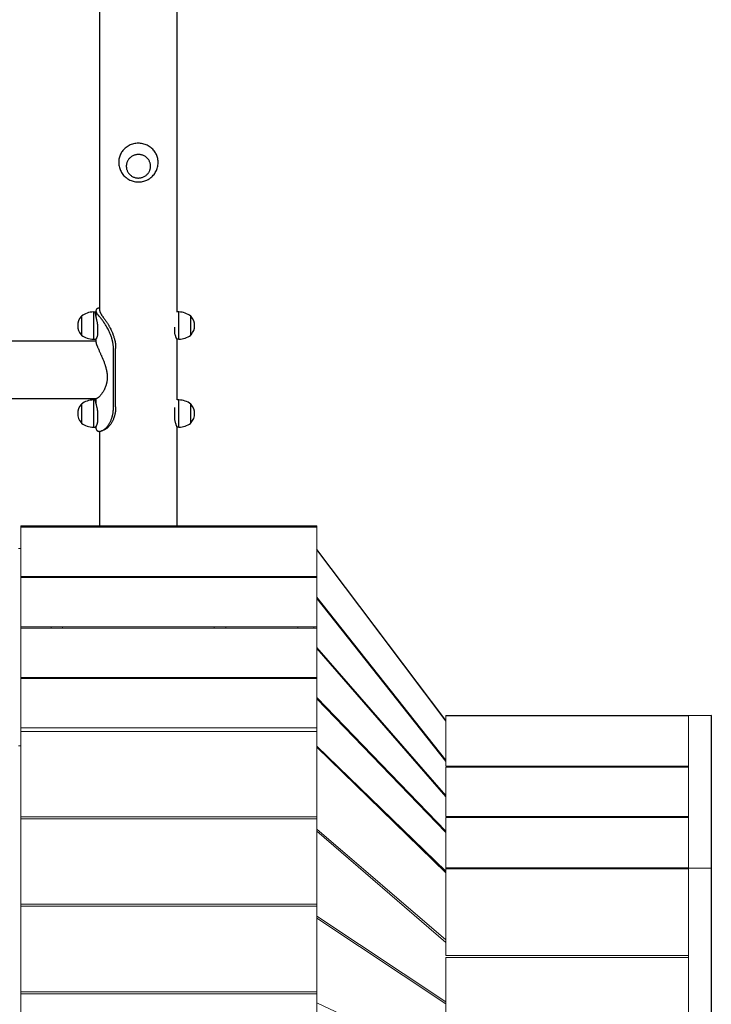
# Model space of a CAD drawing. Units: millimetres. Extents: x -20178 to -8678, y -2740 to 9820.
# Drawn here: x -11254 to -10343, y 3819 to 5117 of the extents above; entities that cross this region are included whole.
import ezdxf

# ---------------------------------------------------------------- set-up
doc = ezdxf.new("R2010")
doc.units = ezdxf.units.MM
doc.linetypes.add('K5LT_BASIC', pattern=[0])
doc.linetypes.add('K5LT_THIN', pattern=[0])

msp = doc.modelspace()

# ---------------------------------------------------------------- linework, layer by layer
at = {"color": 5, "linetype": 'K5LT_BASIC', "lineweight": 30, "true_color": 0x0000ff}
for p, q in [((-11148.9, 4733.2), (-11148.9, 6575.6)), ((-11046.9, 4731.7), (-11046.9, 6575.6)), ((-11113.9, 4923.9), (-11113.9, 4923.8)), ((-11081.9, 4923.9), (-11081.9, 4923.8)), ((-11173.2, 4725.8), (-11173, 4725.8)), ((-11173, 4726.2), (-11173, 4709.4)), ((-11157.2, 4731.8), (-11157.2, 4695.8)), ((-11157.2, 4731.8), (-11154.4, 4731.8)), ((-11153.9, 4733.2), (-11153.9, 4724.8)), ((-11044.6, 4731.8), (-11046.9, 4731.8)), ((-11044.6, 4711.6), (-11044.6, 4731.8)), ((-11028.8, 4712.3), (-11028.8, 4726.2)), ((-11028.5, 4725.8), (-11028.8, 4725.8)), ((-11151.9, 4715.5), (-11151.9, 4700.7)), ((-11049.9, 4703.9), (-11049.9, 4711.6)), ((-11044.6, 4695.8), (-11044.6, 4711.6)), ((-11028.8, 4701.5), (-11028.8, 4712.3)), ((-11173.2, 4701.8), (-11173, 4701.8)), ((-11173, 4709.4), (-11173, 4701.5)), ((-11028.5, 4701.8), (-11028.8, 4701.8)), ((-12531.9, 4693.9), (-11153.9, 4693.9)), ((-11157.2, 4695.8), (-11154.4, 4695.8)), ((-11153.9, 4696.1), (-11153.9, 4692.6)), ((-11044.6, 4695.8), (-11046.9, 4695.8)), ((-11046.9, 4615.9), (-11046.9, 4695.8)), ((-11130.8, 4605.5), (-11130.8, 4682.8)), ((-11127.9, 4606.6), (-11127.9, 4683.8)), ((-12532.7, 4617.9), (-11153, 4617.9)), ((-11173.2, 4609.9), (-11173, 4609.9)), ((-11173, 4610.3), (-11173, 4585.6)), ((-11157.2, 4615.9), (-11154.7, 4615.9)), ((-11157.2, 4615.9), (-11157.2, 4579.9)), ((-11153.9, 4617.9), (-11153.9, 4610.5)), ((-11044.6, 4615.9), (-11046.9, 4615.9)), ((-11046.9, 4615.9), (-11046.9, 4615.9)), ((-11044.6, 4579.9), (-11044.6, 4615.9)), ((-11028.8, 4597.9), (-11028.8, 4610.3)), ((-11028.5, 4609.9), (-11028.8, 4609.9)), ((-11151.9, 4601.7), (-11151.9, 4586.3)), ((-11049.9, 4589.9), (-11049.9, 4605.8)), ((-11028.8, 4585.6), (-11028.8, 4597.9)), ((-11173.2, 4585.9), (-11173, 4585.9)), ((-11153.9, 4580.8), (-11153.9, 4578.6)), ((-11028.5, 4585.9), (-11028.8, 4585.9)), ((-11157.2, 4579.9), (-11154.7, 4579.9)), ((-11148.9, 4449.9), (-11148.9, 4574.5)), ((-11143.5, 4576.2), (-11146.7, 4575)), ((-11044.6, 4579.9), (-11046.9, 4579.9)), ((-11046.9, 4449.9), (-11046.9, 4579.9)), ((-11252.9, 4449.9), (-10862.9, 4449.9)), ((-10692.9, 4193.2), (-10862.9, 4418.8)), ((-10372.9, 4199.4), (-10692.9, 4199.4)), ((-10372.9, 4199.9), (-10342.9, 4200.4)), ((-10342.9, 4199.9), (-10342.9, 3998.9)), ((-10342.9, 3998.9), (-10342.9, 3650.8))]:
    msp.add_line(p, q, dxfattribs=at)
at = {"color": 7, "linetype": 'K5LT_THIN', "lineweight": 15}
for p, q in [((-11252.9, 4449.9), (-10862.9, 4449.9)), ((-11252.9, 4449.9), (-11252.9, 4448.2)), ((-11252.9, 4448.2), (-10862.9, 4448.2)), ((-11252.9, 4448.2), (-11252.9, 4383.2)), ((-11252.9, 4448.2), (-10862.9, 4448.2)), ((-10862.9, 4449.9), (-10862.9, 4448.2)), ((-10862.9, 4448.2), (-10862.9, 4383.2)), ((-11252.9, 4419.9), (-11255.9, 4419.9)), ((-10692.9, 4192.4), (-10862.9, 4418.4)), ((-10692.9, 4192.4), (-10862.9, 4418.4)), ((-11252.9, 4383.2), (-10862.9, 4383.2)), ((-11252.9, 4383.2), (-11252.9, 4381.7)), ((-11252.9, 4381.7), (-11252.9, 4383.2)), ((-11252.9, 4381.7), (-10862.9, 4381.7)), ((-11252.9, 4381.7), (-10862.9, 4381.7)), ((-11252.9, 4381.7), (-10862.9, 4381.7)), ((-11252.9, 4381.7), (-11252.9, 4316.7)), ((-11212.9, 4381.7), (-11212.9, 4383.2)), ((-11197.9, 4381.7), (-11197.9, 4383.2)), ((-11197.9, 4381.7), (-11197.9, 4383.2)), ((-10997.9, 4381.7), (-10997.9, 4383.2)), ((-10997.9, 4383.2), (-10997.9, 4381.7)), ((-10982.9, 4381.7), (-10982.9, 4383.2)), ((-10887.9, 4381.7), (-10887.9, 4383.2)), ((-10887.9, 4381.7), (-10887.9, 4383.2)), ((-10866.5, 4383.2), (-10866.5, 4381.7)), ((-10866.5, 4383.2), (-10866.5, 4381.7)), ((-10862.9, 4383.2), (-10862.9, 4381.7)), ((-10862.9, 4381.7), (-10862.9, 4316.7)), ((-10862.9, 4355.8), (-10692.9, 4141.3)), ((-10862.9, 4355.8), (-10692.9, 4141.3)), ((-10692.9, 4139.5), (-10862.9, 4354.3)), ((-10692.9, 4139.5), (-10862.9, 4354.3)), ((-11252.9, 4316.7), (-10862.9, 4316.7)), ((-11252.9, 4316.7), (-11252.9, 4315.2)), ((-11252.9, 4315.2), (-11252.9, 4316.7)), ((-11252.9, 4315.2), (-10862.9, 4315.2)), ((-11252.9, 4315.2), (-11252.9, 4250.2)), ((-11252.9, 4315.2), (-10862.9, 4315.2)), ((-11252.9, 4315.2), (-10862.9, 4315.2)), ((-11212.9, 4315.2), (-11212.9, 4316.7)), ((-11197.9, 4315.2), (-11197.9, 4316.7)), ((-11197.9, 4315.2), (-11197.9, 4316.7)), ((-10997.9, 4315.2), (-10997.9, 4316.7)), ((-10997.9, 4316.7), (-10997.9, 4315.2)), ((-10982.9, 4315.2), (-10982.9, 4316.7)), ((-10887.9, 4315.2), (-10887.9, 4316.7)), ((-10887.9, 4315.2), (-10887.9, 4316.7)), ((-10866.5, 4316.7), (-10866.5, 4315.2)), ((-10866.5, 4316.7), (-10866.5, 4315.2)), ((-10862.9, 4316.7), (-10862.9, 4315.2)), ((-10862.9, 4315.2), (-10862.9, 4250.2)), ((-10862.9, 4289.7), (-10692.9, 4094.4)), ((-10862.9, 4289.7), (-10692.9, 4094.4)), ((-10692.9, 4092.9), (-10862.9, 4288.2)), ((-11252.9, 4250.2), (-10862.9, 4250.2)), ((-11252.9, 4248.7), (-11252.9, 4250.2)), ((-11252.9, 4250.2), (-11252.9, 4248.7)), ((-11252.9, 4248.7), (-11252.9, 4183.7)), ((-11252.9, 4248.7), (-10862.9, 4248.7)), ((-11252.9, 4248.7), (-10862.9, 4248.7)), ((-11252.9, 4248.7), (-10862.9, 4248.7)), ((-11212.9, 4248.7), (-11212.9, 4250.2)), ((-11197.9, 4248.7), (-11197.9, 4250.2)), ((-11197.9, 4248.7), (-11197.9, 4250.2)), ((-10997.9, 4248.7), (-10997.9, 4250.2)), ((-10997.9, 4250.2), (-10997.9, 4248.7)), ((-10982.9, 4248.7), (-10982.9, 4250.2)), ((-10887.9, 4248.7), (-10887.9, 4250.2)), ((-10887.9, 4248.7), (-10887.9, 4250.2)), ((-10866.5, 4248.7), (-10866.5, 4250.2)), ((-10866.5, 4250.2), (-10866.5, 4248.7)), ((-10862.9, 4250.2), (-10862.9, 4248.7)), ((-10862.9, 4248.7), (-10862.9, 4183.7)), ((-10692.9, 4047.7), (-10862.9, 4223.6)), ((-10692.9, 4045.9), (-10862.9, 4222.1)), ((-10372.9, 4199.9), (-10692.9, 4199.9)), ((-10692.9, 4199.9), (-10372.9, 4199.9)), ((-10692.9, 4199.9), (-10692.9, 4199.4)), ((-10692.9, 4199.4), (-10692.9, 4199.9)), ((-10692.9, 4199.4), (-10692.9, 4133.4)), ((-10372.9, 4199.4), (-10692.9, 4199.4)), ((-10692.9, 4199.4), (-10372.9, 4199.4)), ((-10692.9, 4199.4), (-10692.9, 4133.4)), ((-10372.9, 3998.9), (-10372.9, 4199.9)), ((-10372.9, 4199.9), (-10372.9, 3998.9)), ((-10342.9, 4199.9), (-10372.9, 4199.9)), ((-10342.9, 4199.9), (-10372.9, 4199.9)), ((-10372.9, 4133.4), (-10372.9, 4199.4)), ((-10372.9, 4133.4), (-10372.9, 4199.4)), ((-10342.9, 4200.4), (-10342.9, 4199.9)), ((-10342.9, 4199.9), (-10342.9, 3998.9)), ((-11252.9, 4183.7), (-10862.9, 4183.7)), ((-10862.9, 4183.7), (-11252.9, 4183.7)), ((-11252.9, 4178.9), (-11252.9, 4183.7)), ((-11252.9, 4183.7), (-11252.9, 4178.9)), ((-11252.9, 4178.9), (-11252.9, 4066.4)), ((-10862.9, 4178.9), (-11252.9, 4178.9)), ((-10862.9, 4178.9), (-11252.9, 4178.9)), ((-11252.9, 4178.9), (-11252.9, 4066.4)), ((-10862.9, 4183.7), (-10862.9, 4178.9)), ((-10862.9, 4178.9), (-10862.9, 4183.7)), ((-10862.9, 4066.4), (-10862.9, 4178.9)), ((-10862.9, 4066.4), (-10862.9, 4178.9)), ((-11252.9, 4160), (-11255.9, 4160)), ((-10692.9, 3994.9), (-10862.9, 4159.6)), ((-10692.9, 3992.6), (-10862.9, 4158.4)), ((-10692.9, 3992.6), (-10862.9, 4158.4)), ((-10692.9, 4133.4), (-10372.9, 4133.4)), ((-10692.9, 4133.4), (-10372.9, 4133.4)), ((-10692.9, 4131.9), (-10692.9, 4066.9)), ((-10372.9, 4131.9), (-10692.9, 4131.9)), ((-10692.9, 4131.9), (-10692.9, 4066.9)), ((-10372.9, 4131.9), (-10692.9, 4131.9)), ((-10372.9, 4066.9), (-10372.9, 4131.9)), ((-10372.9, 4066.9), (-10372.9, 4131.9)), ((-11252.9, 4066.4), (-10862.9, 4066.4)), ((-11252.9, 4066.4), (-10862.9, 4066.4)), ((-11252.9, 4066.4), (-11252.9, 4063.8)), ((-11252.9, 4063.8), (-11252.9, 3951.2)), ((-10862.9, 4063.8), (-11252.9, 4063.8)), ((-11252.9, 4063.8), (-11252.9, 3951.2)), ((-10862.9, 4063.8), (-11252.9, 4063.8)), ((-10862.9, 4066.4), (-10862.9, 4063.8)), ((-10862.9, 3951.2), (-10862.9, 4063.8)), ((-10862.9, 3951.2), (-10862.9, 4063.8)), ((-10692.9, 4066.9), (-10372.9, 4066.9)), ((-10692.9, 4066.9), (-10372.9, 4066.9)), ((-10692.9, 4065.4), (-10692.9, 3999.4)), ((-10372.9, 4065.4), (-10692.9, 4065.4)), ((-10372.9, 4065.4), (-10692.9, 4065.4)), ((-10692.9, 4065.4), (-10692.9, 3999.4)), ((-10372.9, 3999.4), (-10372.9, 4065.4)), ((-10372.9, 3999.4), (-10372.9, 4065.4)), ((-10862.9, 4050.1), (-10692.9, 3904.2)), ((-10862.9, 4050.1), (-10692.9, 3904.2)), ((-10692.9, 3901), (-10862.9, 4047.5)), ((-10692.9, 3901), (-10862.9, 4047.5)), ((-10692.9, 3999.4), (-10372.9, 3999.4)), ((-10692.9, 3999.4), (-10372.9, 3999.4)), ((-10372.9, 3999.4), (-10692.9, 3999.4)), ((-10692.9, 3999.4), (-10692.9, 3998)), ((-10692.9, 3999.4), (-10692.9, 3998)), ((-10692.9, 3883.8), (-10692.9, 3998)), ((-10372.9, 3998), (-10692.9, 3998)), ((-10342.9, 3998.9), (-10372.9, 3998.9)), ((-10372.9, 3998.9), (-10372.9, 3650.8)), ((-10372.9, 3998.9), (-10342.9, 3998.9)), ((-10372.9, 3883.8), (-10372.9, 3998)), ((-11252.9, 3951.2), (-10862.9, 3951.2)), ((-11252.9, 3951.2), (-10862.9, 3951.2)), ((-11252.9, 3951.2), (-11252.9, 3948.6)), ((-11252.9, 3948.6), (-11252.9, 3836)), ((-10862.9, 3948.6), (-11252.9, 3948.6)), ((-10862.9, 3948.6), (-11252.9, 3948.6)), ((-11252.9, 3948.6), (-11252.9, 3836)), ((-10862.9, 3951.2), (-10862.9, 3948.6)), ((-10862.9, 3836), (-10862.9, 3948.6)), ((-10862.9, 3836), (-10862.9, 3948.6)), ((-10862.9, 3935.6), (-10692.9, 3822.8)), ((-10862.9, 3935.6), (-10692.9, 3822.8)), ((-10692.9, 3820.2), (-10862.9, 3933)), ((-10372.9, 3883.8), (-10692.9, 3883.8)), ((-10372.9, 3883.8), (-10692.9, 3883.8)), ((-10372.9, 3881.2), (-10692.9, 3881.2)), ((-10692.9, 3768.6), (-10692.9, 3881.2)), ((-10692.9, 3881.2), (-10372.9, 3881.2)), ((-10372.9, 3768.6), (-10372.9, 3881.2)), ((-11252.9, 3836), (-10862.9, 3836)), ((-11252.9, 3836), (-10862.9, 3836)), ((-11252.9, 3836), (-11252.9, 3833.4)), ((-11252.9, 3833.4), (-11252.9, 3720.8)), ((-10862.9, 3833.4), (-11252.9, 3833.4)), ((-10862.9, 3833.4), (-11252.9, 3833.4)), ((-11252.9, 3833.4), (-11252.9, 3720.8)), ((-10862.9, 3836), (-10862.9, 3833.4)), ((-10862.9, 3720.8), (-10862.9, 3833.4)), ((-10862.9, 3720.8), (-10862.9, 3833.4)), ((-10692.9, 3742.1), (-10862.9, 3821.2))]:
    msp.add_line(p, q, dxfattribs=at)
at = {"color": 5, "linetype": 'K5LT_BASIC', "lineweight": 30, "true_color": 0x0000ff}
for centre, radius, start, end in [((-11159.9, 4713.8), 18, 138.4769, 221.5231), ((-11173.2, 4725.6), 0.2, 90, 138.4769), ((-11172.8, 4726.2), 0.2, 127.737, 180), ((-11156.9, 4705.6), 26.2, 90.6559, 127.737), ((-11044.9, 4705.6), 26.2, 52.263, 89.3441), ((-11029, 4726.2), 0.2, 0, 52.263), ((-11028.5, 4725.6), 0.2, 41.5231, 90), ((-11041.9, 4713.8), 18, 318.4769, 41.5218), ((-11173.2, 4702), 0.2, 221.5231, 270), ((-11172.8, 4701.5), 0.2, 180, 232.263), ((-11156.9, 4722), 26.2, 232.263, 269.3441), ((-11044.9, 4722), 26.2, 270.6559, 307.737), ((-11029, 4701.5), 0.2, 307.737, 0), ((-11028.5, 4702), 0.2, 270, 318.4769), ((-11159.9, 4597.9), 18, 138.4798, 221.5231), ((-11173.2, 4609.7), 0.2, 90, 138.4769), ((-11172.8, 4610.3), 0.2, 127.737, 180), ((-11156.9, 4589.7), 26.2, 90.6559, 127.737), ((-11044.9, 4589.7), 26.2, 52.263, 89.3441), ((-11029, 4610.3), 0.2, 0, 52.263), ((-11028.5, 4609.7), 0.2, 41.5231, 90), ((-11041.9, 4597.9), 18, 318.4779, 41.5221), ((-11173.2, 4586.1), 0.2, 221.5231, 270), ((-11172.8, 4585.6), 0.2, 180, 232.263), ((-11156.9, 4606.1), 26.2, 232.263, 269.3441), ((-11044.9, 4606.1), 26.2, 270.6559, 307.737), ((-11029, 4585.6), 0.2, 307.737, 0), ((-11028.5, 4586.1), 0.2, 270, 318.4769)]:
    msp.add_arc(centre, radius, start, end, dxfattribs=at)
for centre, major_axis, start_param, end_param in [((-11097.9, 4733.2), (-56, 0), 6.136867, 6.283185), ((-11097.9, 4733.2), (-56, 0), 0, 0.146318), ((-11097.9, 4733.2), (-51, 0), 0, 0.040332), ((-11097.9, 4578.6), (-56, 0), 0, 0.146318)]:
    msp.add_ellipse(centre, major_axis=major_axis, ratio=0.258819, start_param=start_param, end_param=end_param, dxfattribs=at)
for points, knots in [([(-11097.9, 4954.2), (-11099, 4954.2), (-11100.1, 4954.1), (-11102.2, 4953.8), (-11103.3, 4953.6), (-11105.3, 4953.1), (-11106.3, 4952.8), (-11108.3, 4952.1), (-11109.2, 4951.7), (-11111.1, 4950.7), (-11111.9, 4950.2), (-11113.6, 4949.1), (-11114.4, 4948.4), (-11115.9, 4947.1), (-11116.6, 4946.5), (-11118, 4945), (-11118.6, 4944.2), (-11119.7, 4942.7), (-11120.3, 4941.9), (-11121.2, 4940.2), (-11121.6, 4939.3), (-11122.3, 4937.6), (-11122.7, 4936.7), (-11123.2, 4934.9), (-11123.4, 4934), (-11123.7, 4932.1), (-11123.8, 4931.2), (-11123.9, 4929.6), (-11123.9, 4929), (-11123.9, 4928.3)], [0, 0, 0, 0, 96.7041, 96.7041, 191.936445, 191.936445, 285.809767, 285.809767, 378.428131, 378.428131, 469.889763, 469.889763, 560.290276, 560.290276, 649.725858, 649.725858, 738.296116, 738.296116, 826.106304, 826.106304, 913.268765, 913.268765, 999.903483, 999.903483, 1086.137708, 1086.137708, 1172.104804, 1172.104804, 1230.979078, 1230.979078, 1230.979078, 1230.979078]), ([(-11071.9, 4928.3), (-11071.9, 4929.2), (-11071.9, 4930.2), (-11072, 4932), (-11072.2, 4933), (-11072.6, 4934.8), (-11072.8, 4935.7), (-11073.4, 4937.5), (-11073.7, 4938.4), (-11074.5, 4940.1), (-11075, 4940.9), (-11076, 4942.6), (-11076.5, 4943.4), (-11077.7, 4944.9), (-11078.3, 4945.6), (-11079.7, 4947), (-11080.4, 4947.7), (-11082, 4948.9), (-11082.8, 4949.5), (-11084.5, 4950.6), (-11085.4, 4951.1), (-11087.2, 4952), (-11088.2, 4952.4), (-11090.1, 4953), (-11091.1, 4953.3), (-11093.2, 4953.8), (-11094.2, 4953.9), (-11096.1, 4954.1), (-11097, 4954.2), (-11097.9, 4954.2)], [0, 0, 0, 0, 85.829445, 85.829445, 171.692701, 171.692701, 257.728508, 257.728508, 344.07226, 344.07226, 430.853911, 430.853911, 518.19647, 518.19647, 606.21519, 606.21519, 695.017607, 695.017607, 784.704392, 784.704392, 875.371036, 875.371036, 967.110195, 967.110195, 1060.014517, 1060.014517, 1154.179689, 1154.179689, 1231.020922, 1231.020922, 1231.020922, 1231.020922]), ([(-11097.9, 4939.4), (-11098.5, 4939.4), (-11099.2, 4939.3), (-11100.5, 4939.2), (-11101.2, 4939), (-11102.5, 4938.7), (-11103.1, 4938.5), (-11104.3, 4938.1), (-11104.9, 4937.8), (-11106, 4937.2), (-11106.5, 4936.9), (-11107.6, 4936.2), (-11108.1, 4935.8), (-11109, 4935), (-11109.4, 4934.6), (-11110.2, 4933.7), (-11110.6, 4933.3), (-11111.3, 4932.3), (-11111.7, 4931.8), (-11112.2, 4930.8), (-11112.5, 4930.2), (-11112.9, 4929.2), (-11113.1, 4928.6), (-11113.5, 4927.5), (-11113.6, 4926.9), (-11113.8, 4925.8), (-11113.8, 4925.2), (-11113.9, 4924.4), (-11113.9, 4924.2), (-11113.9, 4923.9)], [0, 0, 0, 0, 76.984106, 76.984106, 152.79587, 152.79587, 227.523501, 227.523501, 301.248644, 301.248644, 374.048568, 374.048568, 445.998739, 445.998739, 517.175373, 517.175373, 587.65771, 587.65771, 657.529759, 657.529759, 726.881418, 726.881418, 795.808898, 795.808898, 864.414374, 864.414374, 932.805026, 932.805026, 962.025357, 962.025357, 962.025357, 962.025357]), ([(-11081.9, 4923.9), (-11081.9, 4924.5), (-11081.9, 4925.1), (-11082, 4926.2), (-11082.1, 4926.8), (-11082.4, 4927.9), (-11082.6, 4928.4), (-11083, 4929.5), (-11083.2, 4930.1), (-11083.7, 4931.1), (-11084, 4931.6), (-11084.6, 4932.6), (-11085, 4933.1), (-11085.8, 4934), (-11086.2, 4934.5), (-11087, 4935.3), (-11087.5, 4935.7), (-11088.5, 4936.4), (-11089, 4936.8), (-11090.1, 4937.4), (-11090.6, 4937.7), (-11091.8, 4938.2), (-11092.4, 4938.4), (-11093.6, 4938.8), (-11094.2, 4939), (-11095.5, 4939.2), (-11096.1, 4939.3), (-11097.2, 4939.4), (-11097.5, 4939.4), (-11097.9, 4939.4)], [0, 0, 0, 0, 68.276203, 68.276203, 136.608534, 136.608534, 205.10805, 205.10805, 273.882596, 273.882596, 343.035211, 343.035211, 412.663015, 412.663015, 482.856683, 482.856683, 553.700631, 553.700631, 625.273838, 625.273838, 697.651316, 697.651316, 770.906098, 770.906098, 845.111552, 845.111552, 920.34391, 920.34391, 961.974643, 961.974643, 961.974643, 961.974643]), ([(-11123.9, 4928.3), (-11123.8, 4927.3), (-11123.7, 4926.3), (-11123.5, 4924.3), (-11123.3, 4923.4), (-11122.7, 4921.4), (-11122.4, 4920.5), (-11121.7, 4918.6), (-11121.3, 4917.7), (-11120.3, 4915.9), (-11119.8, 4915.1), (-11118.7, 4913.4), (-11118, 4912.6), (-11116.7, 4911.1), (-11116, 4910.4), (-11114.5, 4909.1), (-11113.7, 4908.5), (-11112.1, 4907.3), (-11111.3, 4906.8), (-11109.5, 4905.8), (-11108.6, 4905.4), (-11106.7, 4904.6), (-11105.7, 4904.3), (-11103.8, 4903.7), (-11102.8, 4903.5), (-11100.7, 4903.2), (-11099.7, 4903.1), (-11097.6, 4903.1), (-11096.6, 4903.1), (-11094.5, 4903.3), (-11093.5, 4903.4), (-11091.4, 4903.9), (-11090.4, 4904.1), (-11088.5, 4904.8), (-11087.6, 4905.2), (-11085.7, 4906.1), (-11084.8, 4906.6), (-11083.1, 4907.6), (-11082.3, 4908.2), (-11080.8, 4909.5), (-11080, 4910.2), (-11078.6, 4911.6), (-11077.9, 4912.4), (-11076.7, 4913.9), (-11076.2, 4914.8), (-11075.1, 4916.5), (-11074.6, 4917.4), (-11073.8, 4919.2), (-11073.5, 4920.1), (-11072.8, 4922), (-11072.6, 4923), (-11072.2, 4924.9), (-11072, 4925.9), (-11071.9, 4927.4), (-11071.9, 4927.9), (-11071.9, 4928.3)], [0, 0, 0, 0, 0.974727, 0.974727, 1.948536, 1.948536, 2.922272, 2.922272, 3.895731, 3.895731, 4.869012, 4.869012, 5.842405, 5.842405, 6.816439, 6.816439, 7.791926, 7.791926, 8.769993, 8.769993, 9.75211, 9.75211, 10.740105, 10.740105, 11.736174, 11.736174, 12.742875, 12.742875, 13.76307, 13.76307, 14.776104, 14.776104, 15.776991, 15.776991, 16.768544, 16.768544, 17.753181, 17.753181, 18.732932, 18.732932, 19.70945, 19.70945, 20.68403, 20.68403, 21.65763, 21.65763, 22.630908, 22.630908, 23.604258, 23.604258, 24.577862, 24.577862, 25.551676, 25.551676, 26, 26, 26, 26]), ([(-11113.9, 4923.8), (-11113.9, 4923.8), (-11113.9, 4923.8), (-11113.9, 4923.8), (-11113.9, 4923.8), (-11113.9, 4923.8), (-11113.9, 4923.8), (-11113.9, 4923.7), (-11113.9, 4923.7), (-11113.9, 4923.6), (-11113.9, 4923.5), (-11113.9, 4923.3), (-11113.9, 4923.2), (-11113.8, 4922.9), (-11113.8, 4922.6), (-11113.8, 4921.9), (-11113.7, 4921.5), (-11113.5, 4920.5), (-11113.4, 4919.9), (-11113, 4918.8), (-11112.8, 4918.3), (-11112.3, 4917.2), (-11112.1, 4916.7), (-11111.5, 4915.7), (-11111.2, 4915.2), (-11110.4, 4914.2), (-11110.1, 4913.8), (-11109.2, 4912.9), (-11108.8, 4912.5), (-11107.8, 4911.7), (-11107.3, 4911.3), (-11106.3, 4910.7), (-11105.8, 4910.3), (-11104.7, 4909.8), (-11104.1, 4909.5), (-11102.9, 4909.1), (-11102.3, 4908.9), (-11101, 4908.6), (-11100.4, 4908.5), (-11099.1, 4908.4), (-11098.4, 4908.3), (-11097.1, 4908.4), (-11096.4, 4908.4), (-11095.1, 4908.6), (-11094.4, 4908.7), (-11093.2, 4909), (-11092.5, 4909.2), (-11091.3, 4909.7), (-11090.8, 4909.9), (-11089.6, 4910.5), (-11089.1, 4910.9), (-11088.1, 4911.6), (-11087.6, 4911.9), (-11086.7, 4912.8), (-11086.2, 4913.2), (-11085.4, 4914.1), (-11085.1, 4914.5), (-11084.4, 4915.5), (-11084, 4916), (-11083.5, 4917.1), (-11083.2, 4917.6), (-11082.8, 4918.7), (-11082.6, 4919.2), (-11082.3, 4920.3), (-11082.2, 4920.9), (-11082, 4922), (-11081.9, 4922.6), (-11081.9, 4923.4), (-11081.9, 4923.6), (-11081.9, 4923.8)], [0, 0, 0, 0, 0.31, 0.31, 0.62, 0.62, 1.081445, 1.081445, 7.810053, 7.810053, 14.658671, 14.658671, 28.355909, 28.355909, 55.750384, 55.750384, 110.539334, 110.539334, 178.918705, 178.918705, 247.529313, 247.529313, 316.474831, 316.474831, 385.853563, 385.853563, 455.757742, 455.757742, 526.273481, 526.273481, 597.481377, 597.481377, 669.457787, 669.457787, 742.276623, 742.276623, 816.011571, 816.011571, 890.738494, 890.738494, 966.537737, 966.537737, 1043.260364, 1043.260364, 1118.88314, 1118.88314, 1193.432041, 1193.432041, 1266.989846, 1266.989846, 1339.634637, 1339.634637, 1411.442521, 1411.442521, 1482.490159, 1482.490159, 1552.857004, 1552.857004, 1622.627033, 1622.627033, 1691.889844, 1691.889844, 1760.741054, 1760.741054, 1829.281977, 1829.281977, 1897.618659, 1897.618659, 1922, 1922, 1922, 1922]), ([(-11153.3, 4735.3), (-11153.2, 4735.5), (-11153, 4735.7), (-11152.6, 4736.1), (-11152.2, 4736.5), (-11151.7, 4736.8), (-11151.3, 4736.9), (-11151, 4737.1), (-11150.7, 4737.1), (-11150.3, 4737.2), (-11150, 4737.3), (-11149.5, 4737.3), (-11149.1, 4737.3), (-11148.9, 4737.2)], [0, 0, 0, 0, 2.030403, 3.024796, 4.966145, 6.854346, 7.782513, 8.708798, 9.628059, 10.543945, 11.453561, 12.36163, 14, 14, 14, 14]), ([(-11154.4, 4731.8), (-11154.5, 4731.8), (-11154.6, 4731.8), (-11154.7, 4731.6), (-11154.8, 4731.4), (-11154.9, 4731.1), (-11154.9, 4730.9), (-11154.9, 4730.6)], [0, 0, 0, 0, 1.972716, 3.359864, 4.64703, 5.865444, 8, 8, 8, 8]), ([(-11154.9, 4730.6), (-11154.9, 4730.5), (-11154.9, 4730.2), (-11154.8, 4729.6), (-11154.7, 4729.1), (-11154.6, 4728.5), (-11154.5, 4727.7), (-11154.3, 4726.9), (-11154.2, 4726), (-11153.9, 4725), (-11153.7, 4724), (-11153.4, 4722.6), (-11153, 4721.2), (-11152.6, 4719.3), (-11152.2, 4717.5), (-11152, 4716.2), (-11151.9, 4715.5)], [0, 0, 0, 0, 1.075645, 2.001269, 3.026855, 3.764948, 4.914909, 6.105219, 6.910727, 8.129631, 9.352888, 10.164911, 12.231212, 13.524416, 15.259874, 17, 17, 17, 17]), ([(-11153.9, 4731.5), (-11154, 4731.6), (-11154.2, 4731.8), (-11154.3, 4731.8), (-11154.4, 4731.8)], [0, 0, 0, 0, 2.721724, 5, 5, 5, 5]), ([(-11130.8, 4682.8), (-11130.8, 4683.6), (-11130.8, 4684.7), (-11130.9, 4686.3), (-11131, 4687.4), (-11131.2, 4688.9), (-11131.4, 4690.4), (-11131.7, 4692), (-11131.9, 4693.1), (-11132.2, 4694.2), (-11132.5, 4695.4), (-11132.9, 4696.9), (-11133.4, 4698.7), (-11134.2, 4700.9), (-11135, 4703), (-11135.9, 4705.1), (-11136.8, 4707.1), (-11138, 4709.4), (-11139.2, 4711.5), (-11140.5, 4713.8), (-11141.5, 4715.4), (-11142.4, 4716.6), (-11142.9, 4717.4), (-11143.6, 4718.3), (-11144.4, 4719.5), (-11145.2, 4720.6), (-11145.9, 4721.6), (-11146.7, 4722.5), (-11147.5, 4723.6), (-11148.5, 4724.8), (-11149.3, 4725.8), (-11150.2, 4726.8), (-11150.8, 4727.6), (-11151.3, 4728.2), (-11151.7, 4728.8), (-11152.2, 4729.4), (-11152.6, 4730), (-11153, 4730.5), (-11153.2, 4730.9), (-11153.3, 4731)], [0, 0, 0, 0, 1.426483, 2.1313, 2.82983, 3.525293, 4.910336, 5.603967, 6.299875, 6.999439, 7.702187, 8.405395, 9.794646, 11.157485, 12.504806, 13.842696, 15.18273, 16.523888, 18.487889, 19.75301, 21.604236, 22.216366, 22.826209, 23.435206, 24.640288, 25.810291, 26.382857, 27.519454, 28.646544, 29.775863, 31.488822, 32.628613, 33.757584, 34.880503, 35.441816, 36.567764, 37.703615, 38.849946, 40, 40, 40, 40]), ([(-11148.8, 4732.6), (-11148.8, 4732.4), (-11148.7, 4732.1), (-11148.6, 4731.6), (-11148.4, 4731.2), (-11148.2, 4730.9), (-11148, 4730.5), (-11147.8, 4730.1), (-11147.6, 4729.7), (-11147.3, 4729.2), (-11147, 4728.8), (-11146.6, 4728.1), (-11146, 4727.3), (-11145.4, 4726.5), (-11144.8, 4725.6), (-11144.2, 4724.7), (-11143.4, 4723.6), (-11142.6, 4722.5), (-11141.7, 4721.3), (-11140.9, 4720.1), (-11140, 4718.8), (-11139.2, 4717.6), (-11138.4, 4716.3), (-11137.5, 4714.9), (-11136.7, 4713.5), (-11135.9, 4712), (-11134.9, 4710.2), (-11133.9, 4708.2), (-11133, 4706.2), (-11132.3, 4704.7), (-11131.7, 4703.1), (-11131, 4701.4), (-11130.4, 4699.4), (-11129.8, 4697.4), (-11129.2, 4695.2), (-11128.7, 4692.9), (-11128.3, 4690.6), (-11128.1, 4688.6), (-11127.9, 4686.5), (-11127.9, 4684.8), (-11127.9, 4683.8)], [0, 0, 0, 0, 1.484109, 2.212104, 2.927777, 3.637469, 4.337055, 5.031517, 5.720622, 6.410016, 7.094451, 7.775669, 9.10585, 10.376903, 10.991844, 12.202154, 13.374359, 14.520634, 15.644881, 16.753673, 17.825479, 18.87042, 19.901068, 20.936038, 21.995039, 23.085716, 24.200096, 25.899544, 27.07441, 28.293577, 28.922389, 30.196433, 31.463517, 32.69629, 33.880353, 35.560718, 37.061513, 37.961462, 39.199147, 41, 41, 41, 41]), ([(-11151.9, 4700.7), (-11152, 4700.2), (-11152.2, 4699.4), (-11152.6, 4698.4), (-11152.9, 4697.7), (-11153.2, 4697.2), (-11153.5, 4696.7), (-11153.8, 4696.3), (-11154, 4696), (-11154.2, 4695.9), (-11154.4, 4695.8), (-11154.4, 4695.8)], [0, 0, 0, 0, 1.902895, 3.303155, 4.710392, 5.65808, 7.063228, 8.433902, 9.773084, 11.075755, 12, 12, 12, 12]), ([(-11046.9, 4695.8), (-11047, 4695.8), (-11047, 4695.9), (-11047.2, 4696.1), (-11047.4, 4696.4), (-11047.6, 4696.7), (-11047.7, 4697.1), (-11047.9, 4697.5), (-11048.1, 4697.9), (-11048.3, 4698.5), (-11048.6, 4699.3), (-11048.9, 4700.1), (-11049.2, 4701.1), (-11049.5, 4702.3), (-11049.8, 4703.4), (-11049.9, 4703.9)], [0, 0, 0, 0, 1.187644, 2.776549, 4.027493, 5.304778, 6.16468, 7.030478, 7.893612, 8.754404, 10.056413, 11.854288, 12.315676, 14.155364, 16, 16, 16, 16]), ([(-11153.9, 4692.6), (-11153.9, 4692.4), (-11153.9, 4692), (-11153.8, 4691.5), (-11153.7, 4691), (-11153.5, 4690.4), (-11153.3, 4689.6), (-11153, 4688.7), (-11152.6, 4687.7), (-11152.2, 4686.7), (-11151.7, 4685.5), (-11151.2, 4684.3), (-11150.6, 4682.7), (-11149.9, 4681.2), (-11149.1, 4679.5), (-11148.4, 4678), (-11147.7, 4676.3), (-11146.8, 4674.5), (-11146, 4672.6), (-11145.3, 4671), (-11144.6, 4669.3), (-11144, 4667.8), (-11143.2, 4665.8), (-11142.6, 4664), (-11142, 4662.5), (-11141.5, 4660.8), (-11140.9, 4658.9), (-11140.5, 4657.2), (-11140.2, 4656), (-11140, 4654.9), (-11139.8, 4653.9), (-11139.5, 4652.6), (-11139.4, 4651.3), (-11139.2, 4649.8), (-11139.1, 4648.1), (-11139, 4646.3), (-11139, 4644.7), (-11139.1, 4643.3), (-11139.2, 4642.3), (-11139.3, 4641.1), (-11139.5, 4639.7), (-11139.8, 4638.5), (-11140, 4637.5), (-11140.2, 4636.6), (-11140.6, 4635.2), (-11141.2, 4633.5), (-11141.9, 4631.8), (-11142.5, 4630.3), (-11143.2, 4628.9), (-11144, 4627.5), (-11145, 4625.9), (-11146, 4624.4), (-11146.9, 4623), (-11147.8, 4621.9), (-11148.6, 4621), (-11149.3, 4620.3), (-11149.9, 4619.7), (-11150.5, 4619.2), (-11151.1, 4618.7), (-11151.7, 4618.3), (-11152.2, 4618.1), (-11152.7, 4617.9), (-11152.9, 4617.9), (-11153, 4617.9)], [0, 0, 0, 0, 1.119664, 2.151416, 2.666049, 3.694389, 4.726756, 5.76387, 6.808222, 7.860987, 8.932391, 10.211247, 11.144831, 12.861584, 14.046013, 14.994353, 16.295666, 17.675284, 18.782759, 20.2306, 20.843557, 22.055319, 23.231305, 24.556382, 25.29394, 26.021025, 27.591174, 28.590967, 29.076075, 29.706354, 30.32873, 30.943317, 31.843998, 32.535946, 33.577147, 34.720526, 35.721488, 36.427862, 37.086565, 37.647935, 38.622308, 39.548986, 40.013155, 40.632667, 41.254317, 42.825495, 44.285069, 45.113553, 46.306766, 47.670855, 48.970771, 50.747742, 52.306619, 53.500973, 54.936563, 56.186858, 57.023218, 57.858499, 59.312203, 60.536463, 61.740296, 63.113686, 64, 64, 64, 64]), ([(-11154.7, 4615.9), (-11154.7, 4615.9), (-11154.8, 4615.9), (-11154.8, 4615.8), (-11154.9, 4615.6), (-11154.9, 4615.5), (-11154.9, 4615.4)], [0, 0, 0, 0, 2.020705, 3.653515, 5.756225, 7, 7, 7, 7]), ([(-11154.9, 4615.4), (-11154.9, 4615.3), (-11154.9, 4615.1), (-11154.8, 4614.7), (-11154.7, 4614.2), (-11154.6, 4613.7), (-11154.5, 4613.1), (-11154.3, 4612.4), (-11154.2, 4611.6), (-11153.9, 4610.8), (-11153.7, 4609.8), (-11153.4, 4608.6), (-11153, 4607.2), (-11152.6, 4605.5), (-11152.2, 4603.7), (-11152, 4602.4), (-11151.9, 4601.7)], [0, 0, 0, 0, 1.075645, 2.001269, 3.026855, 3.764948, 4.914909, 6.105219, 6.910727, 8.129631, 9.352888, 10.164911, 12.231212, 13.524416, 15.259874, 17, 17, 17, 17]), ([(-11153.9, 4615.1), (-11154, 4615.3), (-11154.2, 4615.5), (-11154.4, 4615.8), (-11154.6, 4615.9), (-11154.6, 4615.9), (-11154.7, 4615.9)], [0, 0, 0, 0, 2.302451, 4.104805, 6.25467, 7, 7, 7, 7]), ([(-11127.9, 4606.6), (-11127.9, 4605.8), (-11127.9, 4604.6), (-11128, 4603.1), (-11128.1, 4602), (-11128.2, 4600.9), (-11128.4, 4599.8), (-11128.6, 4598.7), (-11128.8, 4597.6), (-11129, 4596.6), (-11129.3, 4595.5), (-11129.6, 4594.5), (-11130, 4593.1), (-11130.5, 4591.5), (-11131.3, 4589.7), (-11132.1, 4588), (-11133, 4586.4), (-11133.9, 4584.8), (-11135, 4583.2), (-11136.2, 4581.7), (-11137.5, 4580.3), (-11138.5, 4579.3), (-11139.3, 4578.6), (-11139.8, 4578.2), (-11140.3, 4577.9), (-11140.7, 4577.6), (-11141.2, 4577.3), (-11141.7, 4577), (-11142.1, 4576.7), (-11142.7, 4576.4), (-11143.2, 4576.3), (-11143.5, 4576.2)], [0, 0, 0, 0, 1.680215, 2.509227, 3.329424, 4.145365, 4.956155, 5.765146, 6.573846, 7.384716, 8.197661, 9.012666, 9.824699, 11.424048, 12.987803, 14.532079, 16.063951, 17.596789, 19.128337, 21.369275, 22.817098, 24.950183, 25.658946, 26.368168, 27.078909, 27.786895, 28.489572, 29.1805, 29.863876, 30.53841, 32, 32, 32, 32]), ([(-11146.7, 4575), (-11146.3, 4575.1), (-11145.7, 4575.4), (-11145, 4575.8), (-11144.6, 4576), (-11144.1, 4576.3), (-11143.7, 4576.6), (-11143.2, 4576.9), (-11142.7, 4577.2), (-11142.3, 4577.6), (-11141.8, 4578), (-11141.2, 4578.5), (-11140.5, 4579.2), (-11139.6, 4580.2), (-11138.7, 4581.3), (-11137.7, 4582.5), (-11136.9, 4583.8), (-11136, 4585.2), (-11135.2, 4586.7), (-11134.4, 4588.3), (-11133.6, 4590.1), (-11133.1, 4591.7), (-11132.6, 4593), (-11132.3, 4594), (-11132.1, 4595.1), (-11131.8, 4596.1), (-11131.6, 4597.2), (-11131.4, 4598.3), (-11131.2, 4599.5), (-11131.1, 4600.6), (-11131, 4601.8), (-11130.9, 4603.5), (-11130.8, 4604.7), (-11130.8, 4605.5)], [0, 0, 0, 0, 2.049085, 2.736721, 3.425356, 4.113703, 4.799542, 5.478268, 6.152054, 6.821605, 7.489942, 8.159233, 9.509023, 10.892673, 12.316627, 13.780637, 15.252095, 16.746927, 18.276546, 19.860681, 21.496225, 23.188362, 24.042346, 24.905746, 25.774971, 26.653773, 27.535322, 28.427937, 29.329721, 30.247238, 31.173873, 32.112311, 34, 34, 34, 34]), ([(-11151.9, 4586.3), (-11152, 4585.8), (-11152.2, 4584.9), (-11152.6, 4583.6), (-11152.9, 4582.7), (-11153.3, 4581.9), (-11153.6, 4581.3), (-11153.8, 4580.8), (-11154.1, 4580.4), (-11154.3, 4580.2), (-11154.5, 4580), (-11154.6, 4579.9), (-11154.7, 4579.9)], [0, 0, 0, 0, 1.773916, 3.079266, 4.832596, 5.715376, 7.012892, 8.281679, 9.519468, 10.325035, 11.477638, 13, 13, 13, 13]), ([(-11046.9, 4579.9), (-11046.9, 4579.9), (-11046.9, 4579.9), (-11046.9, 4580.1), (-11047, 4580.3), (-11047.1, 4580.6), (-11047.3, 4581), (-11047.5, 4581.4), (-11047.6, 4581.9), (-11047.8, 4582.4), (-11048.1, 4583.1), (-11048.3, 4583.9), (-11048.7, 4585), (-11049.1, 4586.5), (-11049.5, 4588.1), (-11049.8, 4589.3), (-11049.9, 4589.9)], [0, 0, 0, 0, 1.075645, 2.001269, 3.026855, 4.141377, 5.309959, 6.506785, 6.910727, 8.129631, 9.352888, 10.164911, 11.810676, 13.524416, 15.259874, 17, 17, 17, 17]), ([(-11153.3, 4576.5), (-11153.2, 4576.3), (-11153, 4576), (-11152.6, 4575.6), (-11152.2, 4575.3), (-11151.7, 4575), (-11151.3, 4574.8), (-11151, 4574.7), (-11150.7, 4574.6), (-11150.3, 4574.5), (-11150, 4574.5), (-11149.6, 4574.5), (-11149.2, 4574.5), (-11148.8, 4574.5), (-11148, 4574.6), (-11147.3, 4574.8), (-11146.7, 4575)], [0, 0, 0, 0, 1.868647, 2.783819, 4.570506, 6.308279, 7.162502, 8.014992, 8.861019, 9.703938, 10.541087, 11.376813, 12.199419, 13.011664, 13.812461, 17, 17, 17, 17])]:
    msp.add_open_spline(points, degree=3, knots=knots, dxfattribs=at)

doc.saveas('drawing.dxf')
